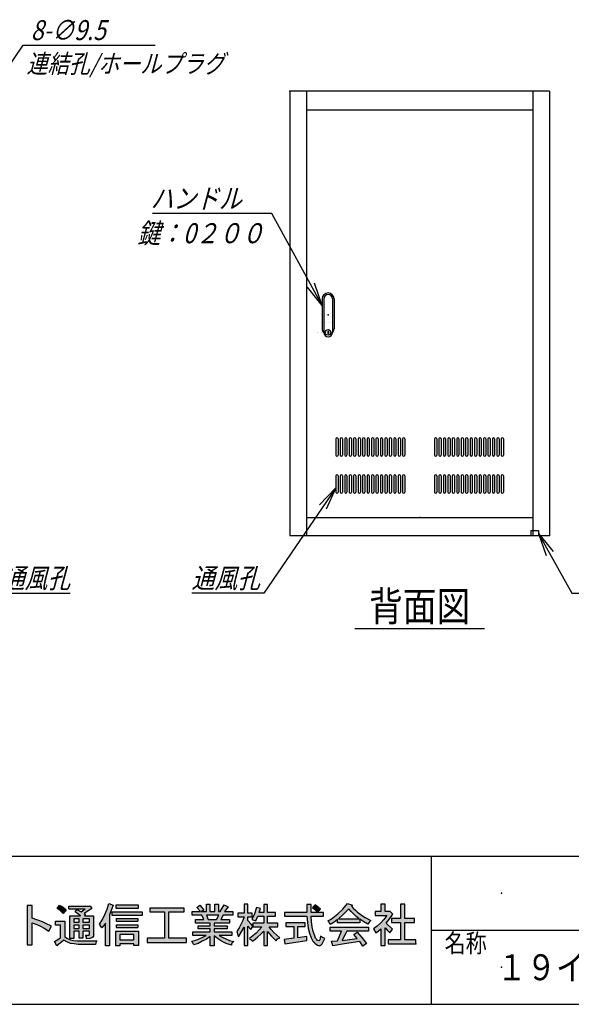
# Model space of a CAD drawing. Units: millimetres. Extents: x 0 to 398, y 1 to 284.
# Drawn here: x 188 to 262, y 5 to 138 of the extents above; entities that cross this region are included whole.
import ezdxf

# ---------------------------------------------------------------- set-up
doc = ezdxf.new("R2010")
doc.units = ezdxf.units.MM
doc.linetypes.add('DASHED', pattern=[4.5, 3, -1.5])
doc.styles.get("Standard").update_dxf_attribs({"font": 'ROMANS', "bigfont": 'EXTFONT'})

# ---------------------------------------------------------------- blocks, each defined once
blk = doc.blocks.new('DTL0005')
at = {"color": 0, "linetype": 'Continuous'}
for p, q in [((-226, 212), (-226, 168)), ((-220, 212), (-220, 168)), ((-214, 212), (-214, 168)), ((-208, 212), (-208, 168)), ((-202, 212), (-202, 168)), ((-196, 212), (-196, 168)), ((-190, 212), (-190, 168)), ((-184, 212), (-184, 168)), ((-178, 212), (-178, 168)), ((-172, 212), (-172, 168)), ((-166, 212), (-166, 168)), ((-160, 212), (-160, 168)), ((-154, 212), (-154, 168)), ((-148, 212), (-148, 168)), ((-142, 212), (-142, 168)), ((-136, 212), (-136, 168)), ((-130, 212), (-130, 168)), ((-124, 212), (-124, 168)), ((-118, 212), (-118, 168)), ((-112, 212), (-112, 168)), ((-106, 212), (-106, 168)), ((-100, 212), (-100, 168)), ((-94, 212), (-94, 168)), ((-88, 212), (-88, 168)), ((-82, 212), (-82, 168)), ((-76, 212), (-76, 168)), ((-70, 212), (-70, 168)), ((-64, 212), (-64, 168)), ((-58, 212), (-58, 168)), ((-52, 212), (-52, 168)), ((-46, 212), (-46, 168)), ((-40, 212), (-40, 168)), ((40, 212), (40, 168)), ((46, 212), (46, 168)), ((52, 212), (52, 168)), ((58, 212), (58, 168)), ((64, 212), (64, 168)), ((70, 212), (70, 168)), ((76, 212), (76, 168)), ((82, 212), (82, 168)), ((88, 212), (88, 168)), ((94, 212), (94, 168)), ((100, 212), (100, 168)), ((106, 212), (106, 168)), ((112, 212), (112, 168)), ((118, 212), (118, 168)), ((124, 212), (124, 168)), ((130, 212), (130, 168)), ((136, 212), (136, 168)), ((142, 212), (142, 168)), ((148, 212), (148, 168)), ((154, 212), (154, 168)), ((160, 212), (160, 168)), ((166, 212), (166, 168)), ((172, 212), (172, 168)), ((178, 212), (178, 168)), ((184, 212), (184, 168)), ((190, 212), (190, 168)), ((196, 212), (196, 168)), ((202, 212), (202, 168)), ((208, 212), (208, 168)), ((214, 212), (214, 168)), ((220, 212), (220, 168)), ((226, 212), (226, 168)), ((-224.5, 165), (-224.5, 165)), ((-212.5, 165), (-212.5, 165)), ((-200.5, 165), (-200.5, 165)), ((-188.5, 165), (-188.5, 165)), ((-176.5, 165), (-176.5, 165)), ((-164.5, 165), (-164.5, 165)), ((-152.5, 165), (-152.5, 165)), ((-140.5, 165), (-140.5, 165)), ((-128.5, 165), (-128.5, 165)), ((-116.5, 165), (-116.5, 165)), ((-104.5, 165), (-104.5, 165)), ((-92.5, 165), (-92.5, 165)), ((-80.5, 165), (-80.5, 165)), ((-68.5, 165), (-68.5, 165)), ((-56.5, 165), (-56.5, 165)), ((-44.5, 165), (-44.5, 165)), ((44.5, 165), (44.5, 165)), ((56.5, 165), (56.5, 165)), ((68.5, 165), (68.5, 165)), ((80.5, 165), (80.5, 165)), ((92.5, 165), (92.5, 165)), ((104.5, 165), (104.5, 165)), ((116.5, 165), (116.5, 165)), ((128.5, 165), (128.5, 165)), ((140.5, 165), (140.5, 165)), ((152.5, 165), (152.5, 165)), ((164.5, 165), (164.5, 165)), ((176.5, 165), (176.5, 165)), ((188.5, 165), (188.5, 165)), ((200.5, 165), (200.5, 165)), ((212.5, 165), (212.5, 165)), ((224.5, 165), (224.5, 165)), ((-226, 112), (-226, 68)), ((-220, 112), (-220, 68)), ((-214, 112), (-214, 68)), ((-208, 112), (-208, 68)), ((-202, 112), (-202, 68)), ((-196, 112), (-196, 68)), ((-190, 112), (-190, 68)), ((-184, 112), (-184, 68)), ((-178, 112), (-178, 68)), ((-172, 112), (-172, 68)), ((-166, 112), (-166, 68)), ((-160, 112), (-160, 68)), ((-154, 112), (-154, 68)), ((-148, 112), (-148, 68)), ((-142, 112), (-142, 68)), ((-136, 112), (-136, 68)), ((-130, 112), (-130, 68)), ((-124, 112), (-124, 68)), ((-118, 112), (-118, 68)), ((-112, 112), (-112, 68)), ((-106, 112), (-106, 68)), ((-100, 112), (-100, 68)), ((-94, 112), (-94, 68)), ((-88, 112), (-88, 68)), ((-82, 112), (-82, 68)), ((-76, 112), (-76, 68)), ((-70, 112), (-70, 68)), ((-64, 112), (-64, 68)), ((-58, 112), (-58, 68)), ((-52, 112), (-52, 68)), ((-46, 112), (-46, 68)), ((-40, 112), (-40, 68)), ((40, 112), (40, 68)), ((46, 112), (46, 68)), ((52, 112), (52, 68)), ((58, 112), (58, 68)), ((64, 112), (64, 68)), ((70, 112), (70, 68)), ((76, 112), (76, 68)), ((82, 112), (82, 68)), ((88, 112), (88, 68)), ((94, 112), (94, 68)), ((100, 112), (100, 68)), ((106, 112), (106, 68)), ((112, 112), (112, 68)), ((118, 112), (118, 68)), ((124, 112), (124, 68)), ((130, 112), (130, 68)), ((136, 112), (136, 68)), ((142, 112), (142, 68)), ((148, 112), (148, 68)), ((154, 112), (154, 68)), ((160, 112), (160, 68)), ((166, 112), (166, 68)), ((172, 112), (172, 68)), ((178, 112), (178, 68)), ((184, 112), (184, 68)), ((190, 112), (190, 68)), ((196, 112), (196, 68)), ((202, 112), (202, 68)), ((208, 112), (208, 68)), ((214, 112), (214, 68)), ((220, 112), (220, 68)), ((226, 112), (226, 68)), ((-224.5, 65), (-224.5, 65)), ((-212.5, 65), (-212.5, 65)), ((-200.5, 65), (-200.5, 65)), ((-188.5, 65), (-188.5, 65)), ((-176.5, 65), (-176.5, 65)), ((-164.5, 65), (-164.5, 65)), ((-152.5, 65), (-152.5, 65)), ((-140.5, 65), (-140.5, 65)), ((-128.5, 65), (-128.5, 65)), ((-116.5, 65), (-116.5, 65)), ((-104.5, 65), (-104.5, 65)), ((-92.5, 65), (-92.5, 65)), ((-80.5, 65), (-80.5, 65)), ((-68.5, 65), (-68.5, 65)), ((-56.5, 65), (-56.5, 65)), ((-44.5, 65), (-44.5, 65)), ((44.5, 65), (44.5, 65)), ((56.5, 65), (56.5, 65)), ((68.5, 65), (68.5, 65)), ((80.5, 65), (80.5, 65)), ((92.5, 65), (92.5, 65)), ((104.5, 65), (104.5, 65)), ((116.5, 65), (116.5, 65)), ((128.5, 65), (128.5, 65)), ((140.5, 65), (140.5, 65)), ((152.5, 65), (152.5, 65)), ((164.5, 65), (164.5, 65)), ((176.5, 65), (176.5, 65)), ((188.5, 65), (188.5, 65)), ((200.5, 65), (200.5, 65)), ((212.5, 65), (212.5, 65)), ((224.5, 65), (224.5, 65))]:
    blk.add_line(p, q, dxfattribs=at)
for centre, start, end in [((-223, 212), 0, 180), ((-211, 212), 0, 180), ((-199, 212), 0, 180), ((-187, 212), 0, 180), ((-175, 212), 0, 180), ((-163, 212), 0, 180), ((-151, 212), 0, 180), ((-139, 212), 0, 180), ((-127, 212), 0, 180), ((-115, 212), 0, 180), ((-103, 212), 0, 180), ((-91, 212), 0, 180), ((-79, 212), 0, 180), ((-67, 212), 0, 180), ((-55, 212), 0, 180), ((-43, 212), 0, 180), ((43, 212), 0, 180), ((55, 212), 0, 180), ((67, 212), 0, 180), ((79, 212), 0, 180), ((91, 212), 0, 180), ((103, 212), 0, 180), ((115, 212), 0, 180), ((127, 212), 0, 180), ((139, 212), 0, 180), ((151, 212), 0, 180), ((163, 212), 0, 180), ((175, 212), 0, 180), ((187, 212), 0, 180), ((199, 212), 0, 180), ((211, 212), 0, 180), ((223, 212), 0, 180), ((-223, 168), 180, 0), ((-211, 168), 180, 0), ((-199, 168), 180, 0), ((-187, 168), 180, 0), ((-175, 168), 180, 0), ((-163, 168), 180, 0), ((-151, 168), 180, 0), ((-139, 168), 180, 0), ((-127, 168), 180, 0), ((-115, 168), 180, 0), ((-103, 168), 180, 0), ((-91, 168), 180, 0), ((-79, 168), 180, 0), ((-67, 168), 180, 0), ((-55, 168), 180, 0), ((-43, 168), 180, 0), ((43, 168), 180, 0), ((55, 168), 180, 0), ((67, 168), 180, 0), ((79, 168), 180, 0), ((91, 168), 180, 0), ((103, 168), 180, 0), ((115, 168), 180, 0), ((127, 168), 180, 0), ((139, 168), 180, 0), ((151, 168), 180, 0), ((163, 168), 180, 0), ((175, 168), 180, 0), ((187, 168), 180, 0), ((199, 168), 180, 0), ((211, 168), 180, 0), ((223, 168), 180, 0), ((-223, 112), 0, 180), ((-211, 112), 0, 180), ((-199, 112), 0, 180), ((-187, 112), 0, 180), ((-175, 112), 0, 180), ((-163, 112), 0, 180), ((-151, 112), 0, 180), ((-139, 112), 0, 180), ((-127, 112), 0, 180), ((-115, 112), 0, 180), ((-103, 112), 0, 180), ((-91, 112), 0, 180), ((-79, 112), 0, 180), ((-67, 112), 0, 180), ((-55, 112), 0, 180), ((-43, 112), 0, 180), ((43, 112), 0, 180), ((55, 112), 0, 180), ((67, 112), 0, 180), ((79, 112), 0, 180), ((91, 112), 0, 180), ((103, 112), 0, 180), ((115, 112), 0, 180), ((127, 112), 0, 180), ((139, 112), 0, 180), ((151, 112), 0, 180), ((163, 112), 0, 180), ((175, 112), 0, 180), ((187, 112), 0, 180), ((199, 112), 0, 180), ((211, 112), 0, 180), ((223, 112), 0, 180), ((-223, 68), 180, 0), ((-211, 68), 180, 0), ((-199, 68), 180, 0), ((-187, 68), 180, 0), ((-175, 68), 180, 0), ((-163, 68), 180, 0), ((-151, 68), 180, 0), ((-139, 68), 180, 0), ((-127, 68), 180, 0), ((-115, 68), 180, 0), ((-103, 68), 180, 0), ((-91, 68), 180, 0), ((-79, 68), 180, 0), ((-67, 68), 180, 0), ((-55, 68), 180, 0), ((-43, 68), 180, 0), ((43, 68), 180, 0), ((55, 68), 180, 0), ((67, 68), 180, 0), ((79, 68), 180, 0), ((91, 68), 180, 0), ((103, 68), 180, 0), ((115, 68), 180, 0), ((127, 68), 180, 0), ((139, 68), 180, 0), ((151, 68), 180, 0), ((163, 68), 180, 0), ((175, 68), 180, 0), ((187, 68), 180, 0), ((199, 68), 180, 0), ((211, 68), 180, 0), ((223, 68), 180, 0)]:
    blk.add_arc(centre, 3, start, end, dxfattribs=at)
at = {"color": 0}
blk.add_point((0, 0), dxfattribs=at)
blk = doc.blocks.new('DTL0010')
at = {"color": 0, "linetype": 'Continuous'}
for p, q in [((-16, 43), (-16, -37.5)), ((-11.5, 43), (-11.5, -27.5)), ((11.5, 43), (11.5, -27.5)), ((16, 43), (16, -37.5)), ((-18, -21.5), (-18, -21.5)), ((-12, -21.5), (-12, -21.5)), ((-6, -21.5), (-6, -21.5)), ((0, -21.5), (0, -21.5)), ((0, -21.5), (0, -21.5)), ((6, -21.5), (6, -21.5)), ((12, -21.5), (12, -21.5)), ((18, -21.5), (18, -21.5)), ((-19, -46.5), (-19, -46.5)), ((-18, -46.5), (-18, -46.5)), ((-12, -46.5), (-12, -46.5)), ((-11.5, -27.5), (-11.5, -47.5)), ((-6, -46.5), (-6, -46.5)), ((-1, -44.5), (-1, -50.5)), ((-1, -44.5), (1, -44.5)), ((-1, -50.5), (1, -50.5)), ((0, -46.5), (0, -46.5)), ((0, -49), (0, -49)), ((0, -49), (0, -49)), ((1, -44.5), (1, -50.5)), ((6, -46.5), (6, -46.5)), ((11.5, -27.5), (11.5, -47.5)), ((12, -46.5), (12, -46.5)), ((18, -46.5), (18, -46.5))]:
    blk.add_line(p, q, dxfattribs=at)
blk.add_circle((0, -47.5), 7.5, dxfattribs=at)
for centre, radius, start, end in [((0, 43), 16, 0, 180), ((0, 43), 11.5, 0, 180), ((0, -37.5), 16, 180, 224.3644), ((0, -47.5), 11.5, 180, 0), ((0, -37.5), 16, 315.6356, 0)]:
    blk.add_arc(centre, radius, start, end, dxfattribs=at)
at = {"color": 0}
blk.add_point((0, 0), dxfattribs=at)
blk = doc.blocks.new('SYM0004')
at = {"color": 7, "linetype": 'Continuous'}
for p, q in [((0, 0), (9.8, -14.33)), ((0, 0), (2.21, -2.26)), ((0, 0), (1.3, -2.88)), ((9.8, -14.33), (20.3, -14.33))]:
    blk.add_line(p, q, dxfattribs=at)
at = {"color": 7, "insert": (11.08, -13.65), "char_height": 2.7, "attachment_point": 7}
blk.add_mtext('{\\W0.833333;\\Q15;通風孔}', dxfattribs=at)
blk = doc.blocks.new('SYM0005')
at = {"color": 7, "linetype": 'Continuous'}
for p, q in [((0, 0), (-9.7, -14.18)), ((0, 0), (-2.21, -2.26)), ((0, 0), (-1.3, -2.88)), ((-9.7, -14.18), (-19.4, -14.18))]:
    blk.add_line(p, q, dxfattribs=at)
at = {"color": 7, "insert": (-10.22, -13.51), "char_height": 2.7, "attachment_point": 9}
blk.add_mtext('{\\W0.833333;\\Q15;通風孔}', dxfattribs=at)
blk = doc.blocks.new('SYM0006')
at = {"color": 7, "linetype": 'Continuous'}
for p, q in [((0, 0), (4.53, -8.07)), ((0, 0), (2, -2.45)), ((0, 0), (1.05, -2.98)), ((4.53, -8.07), (19.63, -8.07))]:
    blk.add_line(p, q, dxfattribs=at)
at = {"color": 7, "insert": (5.09, -7.39), "char_height": 2.7, "attachment_point": 7}
blk.add_mtext('{\\W0.833333;\\Q15;アース端子}', dxfattribs=at)
blk = doc.blocks.new('SYM0010')
at = {"color": 7, "linetype": 'Continuous'}
for p, q in [((-6.77, 12.43), (-22.87, 12.43)), ((0, 0), (-6.77, 12.43)), ((0, 0), (-1.01, 3)), ((0, 0), (-1.97, 2.47))]:
    blk.add_line(p, q, dxfattribs=at)
at = {"color": 7, "insert": (-10.85, 13.11), "char_height": 2.7, "attachment_point": 9}
blk.add_mtext('{\\W0.833333;\\Q15;ハンドル}', dxfattribs=at)
blk = doc.blocks.new('SYM0011')
at = {"color": 7, "linetype": 'Continuous'}
for p, q in [((0, 0), (7.38, 10.86)), ((7.38, 10.86), (25.18, 10.86)), ((0, 0), (1.3, 2.88)), ((0, 0), (2.2, 2.27))]:
    blk.add_line(p, q, dxfattribs=at)
at = {"color": 7, "insert": (8.4, 11.54), "char_height": 2.7, "attachment_point": 7}
blk.add_mtext('{\\W0.833333;\\Q15;8-∅9.5}', dxfattribs=at)

msp = doc.modelspace()

# ---------------------------------------------------------------- hatches: boundary and pattern name
for points in [[(189.01, 18.34), (189.69, 18.34), (189.69, 16.63), (191.08, 16.12), (191.56, 15.88), (192.31, 15.52), (191.95, 14.89), (191.32, 15.28), (190.84, 15.52), (190.32, 15.76), (189.69, 16), (189.69, 13.02), (189.01, 13.02)], [(193.06, 17.94), (193.5, 17.67), (193.9, 17.27), (194.29, 17.75), (193.86, 18.1), (193.38, 18.38)], [(198.78, 15.8), (199.1, 15.32), (199.34, 15.6), (199.57, 15.96), (199.57, 12.9), (200.13, 12.9), (200.13, 17.07), (200.61, 18.38), (200.05, 18.58), (199.81, 17.83), (199.49, 17.11), (199.18, 16.44)], [(200.49, 16.99), (204.54, 16.99), (204.54, 17.47), (200.49, 17.47)], [(201.04, 17.93), (203.98, 17.93), (203.98, 18.4), (201.04, 18.4)], [(205.57, 17.98), (210.21, 17.98), (210.21, 17.47), (208.11, 17.47), (208.11, 13.94), (210.53, 13.94), (210.53, 13.34), (205.21, 13.34), (205.21, 13.94), (207.55, 13.94), (207.55, 17.47), (205.57, 17.47)], [(218.27, 18.5), (218.79, 18.5), (218.79, 17.31), (219.38, 17.31), (219.38, 16.79), (218.79, 16.79), (218.79, 16.32), (219.22, 15.8), (219.46, 15.56), (219.46, 15.96), (220.93, 15.96), (220.93, 16.87), (220.14, 16.87), (219.86, 16.24), (219.34, 16.44), (219.66, 17.19), (219.94, 18.06), (220.49, 17.94), (220.3, 17.39), (220.93, 17.39), (220.93, 18.46), (221.45, 18.46), (221.45, 17.39), (222.52, 17.39), (222.52, 16.87), (221.45, 16.87), (221.45, 15.96), (222.84, 15.96), (222.84, 15.44), (221.65, 15.44), (221.92, 15.09), (222.28, 14.69), (222.68, 14.33), (223.11, 13.97), (222.8, 13.82), (222.6, 13.58), (221.96, 14.21), (221.45, 14.81), (221.45, 12.94), (220.93, 12.94), (220.93, 14.85), (220.53, 14.45), (220.14, 14.09), (219.78, 13.78), (219.42, 13.5), (219.22, 13.7), (218.99, 13.9), (219.46, 14.25), (219.9, 14.61), (220.3, 15.05), (220.69, 15.44), (219.46, 15.44), (219.46, 15.48), (219.18, 15.09), (218.79, 15.52), (218.79, 12.94), (218.27, 12.94), (218.27, 15.4), (217.52, 14.09), (217.4, 14.49), (217.28, 14.81), (217.6, 15.32), (217.87, 15.84), (218.11, 16.32), (218.27, 16.79), (217.44, 16.79), (217.44, 17.31), (218.27, 17.31)], [(226.73, 18.46), (227.32, 18.46), (227.32, 17.39), (228.99, 17.39), (228.99, 16.87), (227.32, 16.87), (227.36, 16.12), (227.44, 15.44), (227.6, 14.81), (227.8, 14.25), (227.92, 13.94), (228.08, 13.74), (228.19, 13.62), (228.35, 13.58), (228.43, 13.62), (228.47, 13.7), (228.59, 14.21), (228.87, 14.01), (229.15, 13.9), (228.95, 13.42), (228.79, 13.14), (228.63, 12.98), (228.55, 12.94), (228.47, 12.94), (228.31, 12.94), (228.16, 12.98), (228, 13.1), (227.84, 13.18), (227.72, 13.34), (227.56, 13.54), (227.32, 13.97), (227.08, 14.61), (226.92, 15.28), (226.81, 16.04), (226.73, 16.87), (223.71, 16.87), (223.71, 17.39), (226.73, 17.39)], [(227.84, 18.42), (228.59, 17.83), (228.23, 17.47), (227.52, 18.06)], [(236.73, 18.5), (237.29, 18.5), (237.29, 17.51), (237.88, 17.51), (237.96, 17.51), (238.32, 17.15), (237.92, 16.59), (237.44, 15.96), (238.28, 15.13), (237.92, 14.65), (237.6, 14.97), (237.29, 15.32), (237.29, 12.94), (236.73, 12.94), (236.73, 15.17), (236.37, 14.89), (236.05, 14.65), (235.74, 15.17), (236.21, 15.52), (236.69, 15.96), (237.13, 16.44), (237.52, 16.99), (235.94, 16.99), (235.94, 17.51), (236.73, 17.51)], [(239.35, 18.5), (239.95, 18.5), (239.95, 16.56), (241.25, 16.56), (241.25, 16.04), (239.95, 16.04), (239.95, 13.7), (241.45, 13.7), (241.45, 13.14), (237.72, 13.14), (237.72, 13.7), (239.35, 13.7), (239.35, 16.04), (238.16, 16.04), (238.16, 16.56), (239.35, 16.56)], [(192.83, 15.68), (193.54, 15.68), (193.54, 13.97), (192.71, 13.46), (193.02, 12.9), (193.98, 13.66), (194.37, 13.42), (194.85, 13.22), (195.37, 13.14), (195.92, 13.06), (198.22, 13.06), (198.3, 13.3), (198.42, 13.58), (195.76, 13.58), (195.29, 13.62), (194.85, 13.7), (194.45, 13.9), (194.1, 14.09), (194.1, 16.2), (192.83, 16.2)], [(203.94, 16.57), (201.04, 16.57), (201.04, 16.2), (203.94, 16.2)], [(223.91, 16), (226.49, 16), (226.49, 15.48), (225.54, 15.48), (225.54, 13.97), (226.73, 14.17), (226.73, 13.62), (223.79, 13.14), (223.67, 13.74), (224.98, 13.94), (224.98, 15.48), (223.91, 15.48)], [(203.94, 15.72), (201.04, 15.72), (201.04, 15.35), (203.94, 15.35)], [(229.9, 14.89), (231.41, 14.89), (230.89, 13.58), (230.06, 13.54), (230.26, 12.9), (231.81, 13.14), (233.87, 13.46), (234.27, 12.86), (234.78, 13.22), (234.15, 14.01), (233.51, 14.73), (233.08, 14.41), (233.51, 13.9), (232.48, 13.74), (231.49, 13.62), (231.65, 13.94), (231.93, 14.53), (232.12, 14.89), (235.06, 14.89), (235.06, 15.4), (229.9, 15.4)]]:
    msp.add_hatch(color=7).paths.add_polyline_path(points)
h = msp.add_hatch(color=7)
h.paths.add_polyline_path([(197.43, 18.26), (194.65, 18.26), (194.65, 17.88), (196.83, 17.88), (196.31, 17.47), (195.73, 17.78), (195.49, 17.47), (196.24, 16.95), (194.77, 16.95), (194.77, 13.9), (195.33, 13.9), (195.33, 14.85), (196.04, 14.85), (196.04, 13.94), (196.52, 13.94), (196.52, 14.85), (197.43, 14.85), (197.43, 14.41), (197.39, 14.33), (196.91, 14.33), (197.03, 14.09), (197.03, 13.82), (197.47, 13.9), (197.75, 13.97), (197.87, 14.05), (197.95, 14.21), (197.95, 16.95), (196.76, 16.95), (196.91, 17.11), (196.72, 17.27), (197.75, 17.94), (197.51, 18.3)])
h.paths.add_polyline_path([(196.04, 16.52), (196.04, 16.08), (195.33, 16.08), (195.33, 16.52)])
h.paths.add_polyline_path([(196.04, 15.68), (196.04, 15.21), (195.33, 15.21), (195.33, 15.68)])
h.paths.add_polyline_path([(197.43, 16.52), (197.43, 16.08), (196.52, 16.08), (196.52, 16.52)])
h.paths.add_polyline_path([(197.43, 15.68), (197.43, 15.21), (196.52, 15.21), (196.52, 15.68)])
h = msp.add_hatch(color=7)
h.paths.add_polyline_path([(213.19, 17.51), (212.51, 17.51), (212.87, 17.71), (212.59, 18.06), (212.32, 18.38), (211.92, 18.06), (212.4, 17.51), (211.28, 17.51), (211.28, 17.03), (212.59, 17.03), (212.83, 16.44), (211.72, 16.44), (211.72, 15.96), (213.71, 15.96), (213.71, 15.6), (212.08, 15.6), (212.08, 15.17), (213.71, 15.17), (213.71, 14.77), (211.36, 14.77), (211.36, 14.29), (213.15, 14.29), (212.71, 14.05), (212.24, 13.82), (211.76, 13.66), (211.24, 13.5), (211.4, 13.22), (211.52, 13.02), (212.08, 13.22), (212.63, 13.5), (213.19, 13.78), (213.71, 14.13), (213.71, 12.9), (214.26, 12.9), (214.26, 14.25), (214.7, 13.86), (215.25, 13.54), (215.85, 13.22), (216.56, 12.98), (216.6, 13.1), (216.64, 13.26), (216.76, 13.38), (216.88, 13.46), (216.33, 13.62), (215.81, 13.82), (215.33, 14.05), (214.9, 14.29), (216.64, 14.29), (216.64, 14.77), (214.26, 14.77), (214.26, 15.17), (216.01, 15.17), (216.01, 15.6), (214.26, 15.6), (214.26, 15.96), (216.33, 15.96), (216.33, 16.44), (215.13, 16.44), (215.45, 17.03), (216.76, 17.03), (216.76, 17.51), (215.65, 17.51), (216.13, 18.14), (215.61, 18.42), (215.06, 17.51), (214.82, 17.51), (214.82, 18.5), (214.34, 18.5), (214.34, 17.51), (213.67, 17.51), (213.67, 18.5), (213.19, 18.5)])
h.paths.add_polyline_path([(214.86, 17.03), (214.54, 16.44), (213.43, 16.44), (213.19, 17.03)])
h = msp.add_hatch(color=7)
h.paths.add_polyline_path([(229.58, 16.24), (229.74, 16.08), (229.9, 15.76), (230.42, 16.08), (230.89, 16.44), (230.89, 16), (233.87, 16), (233.87, 16.48), (234.43, 16.12), (234.98, 15.8), (235.06, 15.96), (235.14, 16.08), (235.26, 16.2), (235.38, 16.32), (234.59, 16.71), (234.23, 16.95), (233.87, 17.19), (233.55, 17.43), (233.28, 17.71), (233, 17.98), (232.76, 18.26), (232.88, 18.38), (232.24, 18.58), (231.61, 17.83), (230.93, 17.19), (230.26, 16.67), (229.94, 16.44)])
h.paths.add_polyline_path([(233.79, 16.52), (231.01, 16.52), (231.69, 17.15), (232.4, 17.9), (232.72, 17.51), (233.04, 17.19), (233.4, 16.83)])
h = msp.add_hatch(color=7)
h.paths.add_polyline_path([(201, 12.9), (201.52, 12.9), (201.52, 13.18), (203.42, 13.18), (203.42, 12.94), (204.02, 12.94), (204.02, 14.89), (201, 14.89)])
h.paths.add_polyline_path([(203.42, 14.41), (203.42, 13.7), (201.52, 13.7), (201.52, 14.41)])

# ---------------------------------------------------------------- linework, layer by layer
at = {"color": 7, "linetype": 'Continuous'}
for p, q in [((259.45, 128.19), (224.45, 128.19)), ((224.45, 128.19), (224.45, 68.19)), ((226.7, 128.19), (226.7, 68.19)), ((257.2, 128.19), (257.2, 68.19)), ((259.45, 128.19), (259.45, 68.19)), ((226.7, 125.69), (257.2, 125.69)), ((228.15, 95.69), (228.15, 95.69)), ((228.2, 95.69), (228.2, 95.69)), ((228.8, 95.69), (228.8, 95.69)), ((229.4, 95.69), (229.4, 95.69)), ((229.7, 95.69), (229.7, 95.69)), ((229.7, 95.69), (229.7, 95.69)), ((230, 95.69), (230, 95.69)), ((229.1, 95.57), (229.1, 95.57)), ((229.1, 95.57), (229.1, 95.57)), ((226.7, 70.69), (257.2, 70.69)), ((259.45, 68.19), (224.45, 68.19)), ((233.2, 55.69), (250.7, 55.69)), ((82.25, 25), (398, 25)), ((243.5, 25), (243.5, 5)), ((194.65, 17.88), (196.83, 17.88)), ((195.73, 17.78), (196.31, 17.47)), ((201.04, 16.57), (203.94, 16.57)), ((201.04, 16.57), (201.04, 16.2)), ((201.04, 16.2), (203.94, 16.2)), ((203.94, 16.57), (203.94, 16.2)), ((201.04, 15.72), (201.04, 15.35)), ((201.04, 15.72), (203.94, 15.72)), ((201.04, 15.35), (203.94, 15.35)), ((203.94, 15.72), (203.94, 15.35)), ((243.5, 15), (398, 15)), ((5, 5), (398, 5))]:
    msp.add_line(p, q, dxfattribs=at)
at = {"color": 7, "linetype": 'DASHED'}
for p, q in [((256.95, 68.94), (257.95, 68.94)), ((256.95, 68.94), (256.95, 68.19)), ((257.95, 68.94), (257.95, 68.19))]:
    msp.add_line(p, q, dxfattribs=at)
at = {"color": 7, "linetype": 'Continuous'}
for points in [[(189.01, 18.34), (189.01, 13.02), (189.69, 13.02), (189.69, 16), (190.32, 15.76), (190.84, 15.52), (191.32, 15.28), (191.95, 14.89), (192.31, 15.52), (191.56, 15.88), (191.08, 16.12), (189.69, 16.63), (189.69, 18.34), (189.01, 18.34)], [(193.06, 17.94), (193.38, 18.38), (193.86, 18.1), (194.29, 17.75), (193.9, 17.27), (193.5, 17.67), (193.06, 17.94)], [(194.65, 17.89), (194.65, 18.26), (197.43, 18.26)], [(197.43, 18.26), (197.51, 18.3), (197.75, 17.94), (196.72, 17.27), (196.91, 17.11), (196.76, 16.95), (197.95, 16.95), (197.95, 14.21), (197.87, 14.05), (197.75, 13.97), (197.47, 13.9), (197.03, 13.82), (197.03, 14.09), (196.91, 14.33), (197.39, 14.33), (197.43, 14.41), (197.43, 14.85), (196.52, 14.85), (196.52, 13.94), (196.04, 13.94), (196.04, 14.85), (195.33, 14.85), (195.33, 13.9), (194.77, 13.9), (194.77, 16.95), (196.24, 16.95), (195.49, 17.47), (195.73, 17.78)], [(196.31, 17.47), (196.83, 17.88)], [(198.78, 15.8), (199.18, 16.44), (199.49, 17.11), (199.81, 17.83), (200.05, 18.58), (200.61, 18.38), (200.13, 17.07), (200.13, 12.9), (199.57, 12.9), (199.57, 15.96), (199.34, 15.6), (199.1, 15.32), (198.78, 15.8)], [(200.49, 16.99), (200.49, 17.47), (204.54, 17.47), (204.54, 16.99), (200.49, 16.99)], [(201.04, 17.93), (201.04, 18.4), (203.98, 18.4), (203.98, 17.93), (201.04, 17.93)], [(205.57, 17.98), (205.57, 17.47), (207.55, 17.47), (207.55, 13.94), (205.21, 13.94), (205.21, 13.34), (210.53, 13.34), (210.53, 13.94), (208.11, 13.94), (208.11, 17.47), (210.21, 17.47), (210.21, 17.98), (205.57, 17.98)], [(213.19, 17.51), (213.19, 18.5), (213.67, 18.5), (213.67, 17.51), (214.34, 17.51), (214.34, 18.5), (214.82, 18.5), (214.82, 17.51), (215.06, 17.51), (215.61, 18.42), (216.13, 18.14), (215.65, 17.51), (216.76, 17.51), (216.76, 17.03), (215.45, 17.03), (215.13, 16.44), (216.33, 16.44), (216.33, 15.96), (214.26, 15.96), (214.26, 15.6), (216.01, 15.6), (216.01, 15.17), (214.26, 15.17), (214.26, 14.77), (216.64, 14.77), (216.64, 14.29), (214.9, 14.29), (215.33, 14.05), (215.81, 13.82), (216.33, 13.62), (216.88, 13.46), (216.76, 13.38), (216.64, 13.26), (216.6, 13.1), (216.56, 12.98), (215.85, 13.22), (215.25, 13.54), (214.7, 13.86), (214.26, 14.25), (214.26, 12.9), (213.71, 12.9), (213.71, 14.13), (213.19, 13.78), (212.63, 13.5), (212.08, 13.22), (211.52, 13.02), (211.4, 13.22), (211.24, 13.5), (211.76, 13.66), (212.24, 13.82), (212.71, 14.05), (213.15, 14.29), (211.36, 14.29), (211.36, 14.77), (213.71, 14.77), (213.71, 15.17), (212.08, 15.17), (212.08, 15.6), (213.71, 15.6), (213.71, 15.96), (211.72, 15.96), (211.72, 16.44), (212.83, 16.44), (212.59, 17.03), (211.28, 17.03), (211.28, 17.51), (212.4, 17.51), (211.92, 18.06), (212.32, 18.38), (212.59, 18.06), (212.87, 17.71), (212.51, 17.51), (213.19, 17.51)], [(218.27, 18.5), (218.27, 17.31), (217.44, 17.31), (217.44, 16.79), (218.27, 16.79), (218.11, 16.32), (217.87, 15.84), (217.6, 15.32), (217.28, 14.81), (217.4, 14.49), (217.52, 14.09), (218.27, 15.4), (218.27, 12.94), (218.79, 12.94), (218.79, 15.52), (219.18, 15.09), (219.46, 15.48), (219.46, 15.44), (220.69, 15.44), (220.3, 15.05), (219.9, 14.61), (219.46, 14.25), (218.99, 13.9), (219.22, 13.7), (219.42, 13.5), (219.78, 13.78), (220.14, 14.09), (220.53, 14.45), (220.93, 14.85), (220.93, 12.94), (221.45, 12.94), (221.45, 14.81), (221.96, 14.21), (222.6, 13.58), (222.8, 13.82), (223.11, 13.97), (222.68, 14.33), (222.28, 14.69), (221.92, 15.09), (221.65, 15.44), (222.84, 15.44), (222.84, 15.96), (221.45, 15.96), (221.45, 16.87), (222.52, 16.87), (222.52, 17.39), (221.45, 17.39), (221.45, 18.46), (220.93, 18.46), (220.93, 17.39), (220.3, 17.39), (220.49, 17.94), (219.94, 18.06), (219.66, 17.19), (219.34, 16.44), (219.86, 16.24), (220.14, 16.87), (220.93, 16.87), (220.93, 15.96), (219.46, 15.96), (219.46, 15.56), (219.22, 15.8), (218.79, 16.32), (218.79, 16.79), (219.38, 16.79), (219.38, 17.31), (218.79, 17.31), (218.79, 18.5), (218.27, 18.5)], [(226.73, 18.46), (226.73, 17.39), (223.71, 17.39), (223.71, 16.87), (226.73, 16.87), (226.81, 16.04), (226.92, 15.28), (227.08, 14.61), (227.32, 13.97), (227.56, 13.54), (227.72, 13.34), (227.84, 13.18), (228, 13.1), (228.16, 12.98), (228.31, 12.94), (228.47, 12.94), (228.55, 12.94), (228.63, 12.98), (228.79, 13.14), (228.95, 13.42), (229.15, 13.9), (228.87, 14.01), (228.59, 14.21), (228.47, 13.7), (228.43, 13.62), (228.35, 13.58), (228.19, 13.62), (228.08, 13.74), (227.92, 13.94), (227.8, 14.25), (227.6, 14.81), (227.44, 15.44), (227.36, 16.12), (227.32, 16.87), (228.99, 16.87), (228.99, 17.39), (227.32, 17.39), (227.32, 18.46), (226.73, 18.46)], [(227.84, 18.42), (227.52, 18.06), (228.23, 17.47), (228.59, 17.83), (227.84, 18.42)], [(229.58, 16.24), (229.94, 16.44), (230.26, 16.67), (230.93, 17.19), (231.61, 17.83), (232.24, 18.58), (232.88, 18.38), (232.76, 18.26), (233, 17.98), (233.28, 17.71), (233.55, 17.43), (233.87, 17.19), (234.23, 16.95), (234.59, 16.71), (235.38, 16.32), (235.26, 16.2), (235.14, 16.08), (235.06, 15.96), (234.98, 15.8), (234.43, 16.12), (233.87, 16.48), (233.87, 16), (230.89, 16), (230.89, 16.44), (230.42, 16.08), (229.9, 15.76), (229.74, 16.08), (229.58, 16.24)], [(233.79, 16.52), (233.4, 16.83), (233.04, 17.19), (232.72, 17.51), (232.4, 17.9), (231.69, 17.15), (231.01, 16.52), (233.79, 16.52)], [(236.73, 18.5), (236.73, 17.51), (235.94, 17.51), (235.94, 16.99), (237.52, 16.99), (237.13, 16.44), (236.69, 15.96), (236.21, 15.52), (235.74, 15.17), (236.05, 14.65), (236.37, 14.89), (236.73, 15.17), (236.73, 12.94), (237.29, 12.94), (237.29, 15.32), (237.6, 14.97), (237.92, 14.65), (238.28, 15.13), (237.44, 15.96), (237.92, 16.59), (238.32, 17.15), (237.96, 17.51), (237.88, 17.51), (237.29, 17.51), (237.29, 18.5), (236.73, 18.5)], [(239.35, 18.5), (239.35, 16.56), (238.16, 16.56), (238.16, 16.04), (239.35, 16.04), (239.35, 13.7), (237.72, 13.7), (237.72, 13.14), (241.45, 13.14), (241.45, 13.7), (239.95, 13.7), (239.95, 16.04), (241.25, 16.04), (241.25, 16.56), (239.95, 16.56), (239.95, 18.5), (239.35, 18.5)], [(192.83, 15.68), (192.83, 16.2), (194.1, 16.2), (194.1, 14.09), (194.45, 13.9), (194.85, 13.7), (195.29, 13.62), (195.76, 13.58), (198.42, 13.58), (198.3, 13.3), (198.22, 13.06), (195.92, 13.06), (195.37, 13.14), (194.85, 13.22), (194.37, 13.42), (193.98, 13.66), (193.02, 12.9), (192.71, 13.46), (193.54, 13.97), (193.54, 15.68), (192.83, 15.68)], [(196.04, 16.52), (195.33, 16.52), (195.33, 16.08), (196.04, 16.08), (196.04, 16.52)], [(197.43, 16.52), (196.52, 16.52), (196.52, 16.08), (197.43, 16.08), (197.43, 16.52)], [(214.86, 17.03), (213.19, 17.03), (213.43, 16.44), (214.54, 16.44), (214.86, 17.03)], [(223.91, 16), (223.91, 15.48), (224.98, 15.48), (224.98, 13.94), (223.67, 13.74), (223.79, 13.14), (226.73, 13.62), (226.73, 14.17), (225.54, 13.97), (225.54, 15.48), (226.49, 15.48), (226.49, 16), (223.91, 16)], [(196.04, 15.68), (195.33, 15.68), (195.33, 15.21), (196.04, 15.21), (196.04, 15.68)], [(197.43, 15.68), (196.52, 15.68), (196.52, 15.21), (197.43, 15.21), (197.43, 15.68)], [(201, 12.9), (201, 14.89), (204.02, 14.89), (204.02, 12.94), (203.42, 12.94), (203.42, 13.18), (201.52, 13.18), (201.52, 12.9), (201, 12.9)], [(229.9, 14.89), (229.9, 15.4), (235.06, 15.4), (235.06, 14.89), (232.12, 14.89), (231.93, 14.53), (231.65, 13.94), (231.49, 13.62), (232.48, 13.74), (233.51, 13.9), (233.08, 14.41), (233.51, 14.73), (234.15, 14.01), (234.78, 13.22), (234.27, 12.86), (233.87, 13.46), (231.81, 13.14), (230.26, 12.9), (230.06, 13.54), (230.89, 13.58), (231.41, 14.89), (229.9, 14.89)], [(203.42, 14.41), (201.52, 14.41), (201.52, 13.7), (203.42, 13.7), (203.42, 14.41)]]:
    msp.add_lwpolyline(points, dxfattribs=at)
at = {"color": 7}
for p in [(224.45, 128.19), (253, 20), (241.45, 13.14), (253, 10)]:
    msp.add_point(p, dxfattribs=at)

# ---------------------------------------------------------------- block references
for name, p in [('SYM0011', (181.12, 123.54)), ('SYM0010', (228.8, 99.27)), ('SYM0004', (174.54, 74.8)), ('SYM0005', (230.65, 74.66)), ('SYM0006', (257.95, 68.53))]:
    msp.add_blockref(name, p, dxfattribs=at)
at = {"color": 7, "xscale": 0.05, "yscale": 0.05, "zscale": 0.05}
for name, p in [('DTL0010', (229.6, 98.02)), ('DTL0005', (241.95, 70.69))]:
    msp.add_blockref(name, p, dxfattribs=at)

# ---------------------------------------------------------------- texts
at = {"color": 7}
for s, insert, char_height, attachment_point in [('{\\W0.833333;\\Q15;連結孔/ホールプラグ}', (188.95, 133.15), 2.5, 1), ('{\\W0.833333;\\Q15;鍵：0２００}', (212.43, 110.38), 2.7, 2), ('{\\W0.833333;背面図}', (241.95, 56.69), 4, 8), ('{\\W0.833333;名称}', (245.31, 12), 2.5, 7), ('{\\W0.833333;１９インチラック\u3000ＹＥＲ７－１112－A}', (252.38, 8.25), 3.5, 7)]:
    msp.add_mtext(s, dxfattribs=dict(at, insert=insert, char_height=char_height, attachment_point=attachment_point))

doc.saveas('drawing.dxf')
